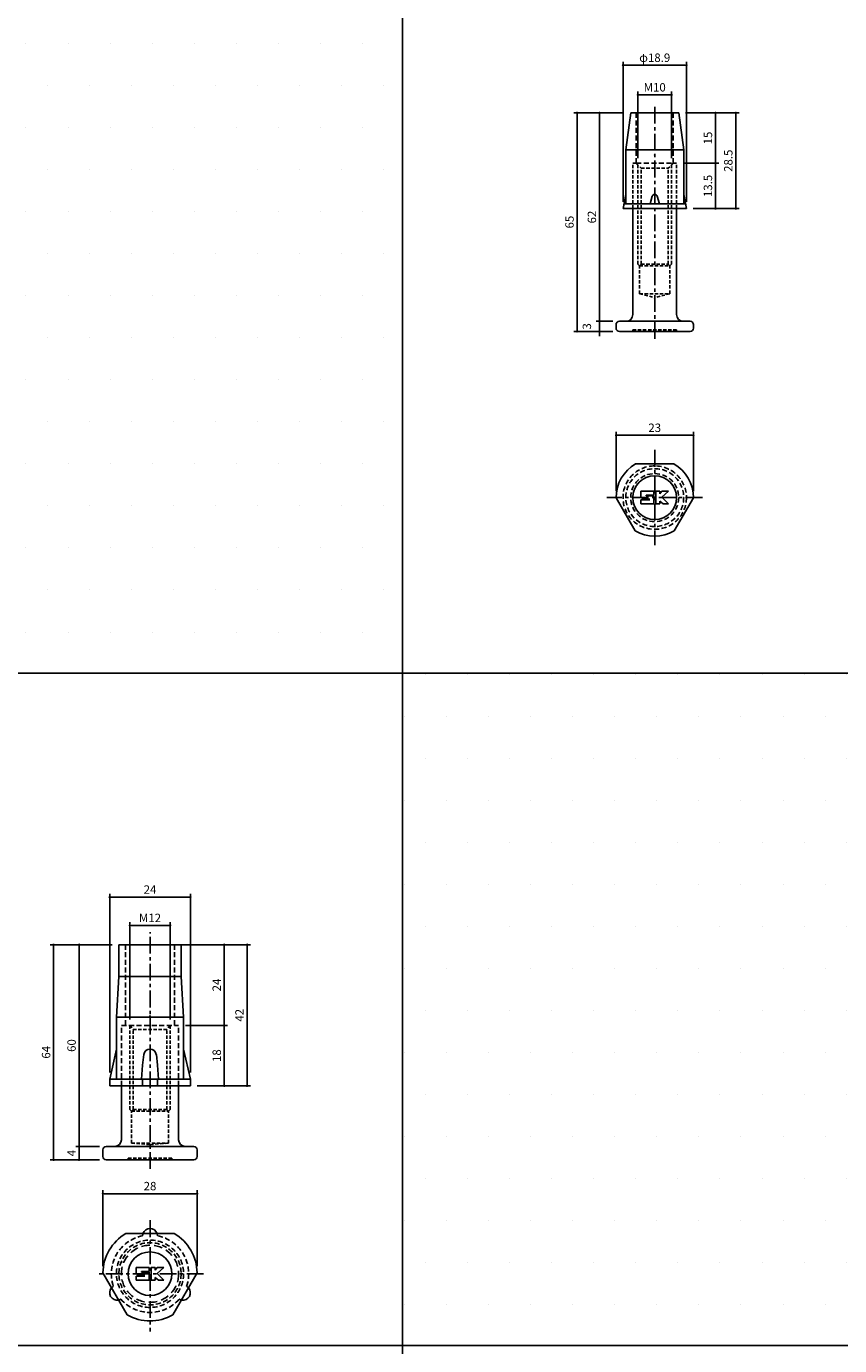
# Model space of a CAD drawing. Extents: x -10825 to -6147, y -11264 to 6843.
# Drawn here: x -10131 to -9889, y -5582 to -5190 of the extents above; entities that cross this region are included whole.
import ezdxf

# ---------------------------------------------------------------- set-up
doc = ezdxf.new("R2010")
doc.units = 0
doc.header["$LTSCALE"] = 2
doc.header["$MEASUREMENT"] = 0
doc.linetypes.add('CENTER', pattern=[2, 1.25, -0.25, 0.25, -0.25])
doc.linetypes.add('HIDDEN', pattern=[0.375, 0.25, -0.125])
doc.layers.get('0').update_dxf_attribs({"linetype": 'CONTINUOUS'})
doc.layers.get('DEFPOINTS').update_dxf_attribs({"linetype": 'CONTINUOUS'})
for name, color, linetype in [('中心線', 4, 'CENTER'), ('図枠', 3, 'CONTINUOUS'), ('外形線', 7, 'CONTINUOUS'), ('寸法線', 6, 'CONTINUOUS'), ('破線', 5, 'HIDDEN'), ('補助線', 5, 'CONTINUOUS')]:
    doc.layers.add(name, color=color, linetype=linetype)
doc.styles.add('ITALICC', font='italicc', dxfattribs={"height": 2})
doc.styles.get("Standard").update_dxf_attribs({"font": 'TXT.shx', "width": 0.8, "bigfont": 'EXTFONT.shx'})
doc.dimstyles.new('GEN-ISO', dxfattribs={"dimscale": 20, "dimtxt": 3.5, "dimasz": 2.5, "dimexe": 2, "dimexo": 1, "dimgap": 1.5, "dimtad": 1, "dimdec": 4, "dimdsep": 46, "dimtxsty": 'ITALICC', "dimcen": 2, "dimclrt": 7, "dimadec": 0, "dimazin": 0, "dimtp": 0.1, "dimtm": 0.1, "dimtfac": 0.7, "dimtdec": 4, "dimtmove": 2, "dimatfit": 3, "dimfxl": 1, "dimtolj": 1, "dimarcsym": 0})

# ---------------------------------------------------------------- blocks, each defined once
blk = doc.blocks.new('_DOT')
at = {"color": 0, "linetype": 'ByBlock'}
blk.add_line((-0.5, 0), (-1, 0), dxfattribs=at)
at = {"color": 0, "linetype": 'ByBlock', "const_width": 0.5}
blk.add_lwpolyline([(-0.25, 0, 1), (0.25, 0, 1)], format="xyb", close=True, dxfattribs=at)
blk = doc.blocks.new('*D727')
at = {"layer": 'DEFPOINTS', "color": 0, "ltscale": 3, "transparency": 16777216}
for p in [(-9934.95, -5201.72), (-9953.81, -5244.36), (-9934.95, -5244.36)]:
    blk.add_point(p, dxfattribs=at)
at = {"layer": '寸法線', "ltscale": 3, "transparency": 16777216}
for p, q in [((-9953.81, -5242.36), (-9953.81, -5200.72)), ((-9953.11, -5201.72), (-9935.65, -5201.72)), ((-9934.95, -5242.36), (-9934.95, -5200.72))]:
    blk.add_line(p, q, dxfattribs=at)
at = {"layer": '寸法線', "ltscale": 3, "transparency": 16777216, "xscale": 0.7, "yscale": 0.7, "zscale": 0.7, "rotation": 180}
blk.add_blockref('_DOT', (-9953.81, -5201.72), dxfattribs=at)
at = {"layer": '寸法線', "ltscale": 3, "transparency": 16777216, "xscale": 0.7, "yscale": 0.7, "zscale": 0.7}
blk.add_blockref('_DOT', (-9934.95, -5201.72), dxfattribs=at)
at = {"layer": '寸法線', "color": 142, "ltscale": 3, "transparency": 16777216, "insert": (-9944.38, -5199.47), "char_height": 2.5, "attachment_point": 5}
blk.add_mtext('\\A1;φ18.9', dxfattribs=at)
blk = doc.blocks.new('DOT')
at = {"color": 0, "linetype": 'ByBlock'}
blk.add_line((-0.5, 0), (-1, 0), dxfattribs=at)
at = {"color": 0, "linetype": 'ByBlock', "const_width": 0.5}
blk.add_lwpolyline([(-0.25, 0, 1), (0.25, 0, 1)], format="xyb", close=True, dxfattribs=at)
blk = doc.blocks.new('*D728')
at = {"layer": 'DEFPOINTS', "color": 0, "ltscale": 3, "transparency": 16777216}
for p in [(-9939.38, -5210.52), (-9949.38, -5231.36), (-9939.38, -5231.36)]:
    blk.add_point(p, dxfattribs=at)
at = {"layer": '寸法線', "ltscale": 3, "transparency": 16777216}
for p, q in [((-9949.38, -5229.36), (-9949.38, -5209.52)), ((-9939.38, -5229.36), (-9939.38, -5209.52)), ((-9948.68, -5210.52), (-9940.08, -5210.52))]:
    blk.add_line(p, q, dxfattribs=at)
at = {"layer": '寸法線', "ltscale": 3, "transparency": 16777216, "xscale": 0.7, "yscale": 0.7, "zscale": 0.7, "rotation": 180}
blk.add_blockref('_DOT', (-9949.38, -5210.52), dxfattribs=at)
at = {"layer": '寸法線', "ltscale": 3, "transparency": 16777216, "xscale": 0.7, "yscale": 0.7, "zscale": 0.7}
blk.add_blockref('_DOT', (-9939.38, -5210.52), dxfattribs=at)
at = {"layer": '寸法線', "color": 142, "ltscale": 3, "transparency": 16777216, "insert": (-9944.38, -5208.27), "char_height": 2.5, "attachment_point": 5}
blk.add_mtext('\\A1;M10', dxfattribs=at)
blk = doc.blocks.new('*D729')
at = {"layer": 'DEFPOINTS', "color": 0, "ltscale": 3, "transparency": 16777216}
for p in [(-9937.23, -5215.86), (-9934.95, -5244.36), (-9920.27, -5244.36)]:
    blk.add_point(p, dxfattribs=at)
at = {"layer": '寸法線', "ltscale": 3, "transparency": 16777216}
for p, q in [((-9935.23, -5215.86), (-9919.27, -5215.86)), ((-9920.27, -5216.56), (-9920.27, -5243.66)), ((-9932.95, -5244.36), (-9919.27, -5244.36))]:
    blk.add_line(p, q, dxfattribs=at)
at = {"layer": '寸法線', "ltscale": 3, "transparency": 16777216, "xscale": 0.7, "yscale": 0.7, "zscale": 0.7}
for p, rotation in [((-9920.27, -5215.86), 90), ((-9920.27, -5244.36), 270)]:
    blk.add_blockref('_DOT', p, dxfattribs=dict(at, rotation=rotation))
at = {"layer": '寸法線', "color": 142, "ltscale": 3, "transparency": 16777216, "insert": (-9922.52, -5230.11), "char_height": 2.5, "attachment_point": 5, "rotation": 90}
blk.add_mtext('\\A1;28.5', dxfattribs=at)
blk = doc.blocks.new('*D730')
at = {"layer": 'DEFPOINTS', "color": 0, "ltscale": 3, "transparency": 16777216}
for p in [(-9937.23, -5215.86), (-9937.88, -5230.86), (-9926.32, -5230.86)]:
    blk.add_point(p, dxfattribs=at)
at = {"layer": '寸法線', "ltscale": 3, "transparency": 16777216}
for p, q in [((-9935.23, -5215.86), (-9925.32, -5215.86)), ((-9926.32, -5216.56), (-9926.32, -5230.16)), ((-9935.88, -5230.86), (-9925.32, -5230.86))]:
    blk.add_line(p, q, dxfattribs=at)
at = {"layer": '寸法線', "ltscale": 3, "transparency": 16777216, "xscale": 0.7, "yscale": 0.7, "zscale": 0.7}
for p, rotation in [((-9926.32, -5215.86), 90), ((-9926.32, -5230.86), 270)]:
    blk.add_blockref('_DOT', p, dxfattribs=dict(at, rotation=rotation))
at = {"layer": '寸法線', "color": 142, "ltscale": 3, "transparency": 16777216, "insert": (-9928.57, -5223.36), "char_height": 2.5, "attachment_point": 5, "rotation": 90}
blk.add_mtext('\\A1;15', dxfattribs=at)
blk = doc.blocks.new('*D731')
at = {"layer": 'DEFPOINTS', "color": 0, "ltscale": 3, "transparency": 16777216}
for p in [(-9951.53, -5215.86), (-9967.46, -5280.86), (-9954.88, -5280.86)]:
    blk.add_point(p, dxfattribs=at)
at = {"layer": '寸法線', "ltscale": 3, "transparency": 16777216}
for p, q in [((-9953.53, -5215.86), (-9968.46, -5215.86)), ((-9967.46, -5216.56), (-9967.46, -5280.16)), ((-9956.88, -5280.86), (-9968.46, -5280.86))]:
    blk.add_line(p, q, dxfattribs=at)
at = {"layer": '寸法線', "ltscale": 3, "transparency": 16777216, "xscale": 0.7, "yscale": 0.7, "zscale": 0.7}
for p, rotation in [((-9967.46, -5215.86), 90), ((-9967.46, -5280.86), 270)]:
    blk.add_blockref('_DOT', p, dxfattribs=dict(at, rotation=rotation))
at = {"layer": '寸法線', "color": 142, "ltscale": 3, "transparency": 16777216, "insert": (-9969.71, -5248.36), "char_height": 2.5, "attachment_point": 5, "rotation": 90}
blk.add_mtext('\\A1;65', dxfattribs=at)
blk = doc.blocks.new('*D732')
at = {"layer": 'DEFPOINTS', "color": 0, "ltscale": 3, "transparency": 16777216}
for p in [(-9951.53, -5215.86), (-9960.8, -5277.86), (-9954.88, -5277.86)]:
    blk.add_point(p, dxfattribs=at)
at = {"layer": '寸法線', "ltscale": 3, "transparency": 16777216}
for p, q in [((-9953.53, -5215.86), (-9961.8, -5215.86)), ((-9960.8, -5216.56), (-9960.8, -5277.16)), ((-9956.88, -5277.86), (-9961.8, -5277.86))]:
    blk.add_line(p, q, dxfattribs=at)
at = {"layer": '寸法線', "ltscale": 3, "transparency": 16777216, "xscale": 0.7, "yscale": 0.7, "zscale": 0.7}
for p, rotation in [((-9960.8, -5215.86), 90), ((-9960.8, -5277.86), 270)]:
    blk.add_blockref('_DOT', p, dxfattribs=dict(at, rotation=rotation))
at = {"layer": '寸法線', "color": 142, "ltscale": 3, "transparency": 16777216, "insert": (-9963.05, -5246.86), "char_height": 2.5, "attachment_point": 5, "rotation": 90}
blk.add_mtext('\\A1;62', dxfattribs=at)
blk = doc.blocks.new('*D733')
at = {"layer": 'DEFPOINTS', "color": 0, "ltscale": 3, "transparency": 16777216}
for p in [(-9954.88, -5277.86), (-9960.8, -5280.86), (-9954.88, -5280.86)]:
    blk.add_point(p, dxfattribs=at)
at = {"layer": '寸法線', "ltscale": 3, "transparency": 16777216}
for p, q in [((-9960.8, -5277.16), (-9960.8, -5276.46)), ((-9956.88, -5277.86), (-9961.8, -5277.86)), ((-9960.8, -5277.86), (-9960.8, -5280.86)), ((-9956.88, -5280.86), (-9961.8, -5280.86)), ((-9960.8, -5281.56), (-9960.8, -5282.26))]:
    blk.add_line(p, q, dxfattribs=at)
at = {"layer": '寸法線', "ltscale": 3, "transparency": 16777216, "xscale": 0.7, "yscale": 0.7, "zscale": 0.7}
for p, rotation in [((-9960.8, -5277.86), 270), ((-9960.8, -5280.86), 90)]:
    blk.add_blockref('_DOT', p, dxfattribs=dict(at, rotation=rotation))
at = {"layer": '寸法線', "color": 142, "ltscale": 3, "transparency": 16777216, "insert": (-9964.55, -5279.36), "char_height": 2.5, "attachment_point": 5, "rotation": 90}
blk.add_mtext('\\A1;3', dxfattribs=at)
blk = doc.blocks.new('*D734')
at = {"layer": 'DEFPOINTS', "color": 0, "ltscale": 3, "transparency": 16777216}
for p in [(-9937.88, -5230.86), (-9934.95, -5244.36), (-9926.32, -5244.36)]:
    blk.add_point(p, dxfattribs=at)
at = {"layer": '寸法線', "ltscale": 3, "transparency": 16777216}
for p, q in [((-9935.88, -5230.86), (-9925.32, -5230.86)), ((-9926.32, -5231.56), (-9926.32, -5243.66)), ((-9932.95, -5244.36), (-9925.32, -5244.36))]:
    blk.add_line(p, q, dxfattribs=at)
at = {"layer": '寸法線', "ltscale": 3, "transparency": 16777216, "xscale": 0.7, "yscale": 0.7, "zscale": 0.7}
for p, rotation in [((-9926.32, -5230.86), 90), ((-9926.32, -5244.36), 270)]:
    blk.add_blockref('_DOT', p, dxfattribs=dict(at, rotation=rotation))
at = {"layer": '寸法線', "color": 142, "ltscale": 3, "transparency": 16777216, "insert": (-9928.57, -5237.61), "char_height": 2.5, "attachment_point": 5, "rotation": 90}
blk.add_mtext('\\A1;13.5', dxfattribs=at)
blk = doc.blocks.new('*D785')
at = {"layer": 'DEFPOINTS', "color": 0, "ltscale": 3, "transparency": 16777216}
for p in [(-10088.38, -5457.53), (-10100.38, -5487.47), (-10088.38, -5487.47)]:
    blk.add_point(p, dxfattribs=at)
at = {"layer": '寸法線', "ltscale": 3, "transparency": 16777216}
for p, q in [((-10100.38, -5485.47), (-10100.38, -5456.53)), ((-10088.38, -5485.47), (-10088.38, -5456.53)), ((-10099.68, -5457.53), (-10089.08, -5457.53))]:
    blk.add_line(p, q, dxfattribs=at)
at = {"layer": '寸法線', "ltscale": 3, "transparency": 16777216, "xscale": 0.7, "yscale": 0.7, "zscale": 0.7, "rotation": 180}
blk.add_blockref('_DOT', (-10100.38, -5457.53), dxfattribs=at)
at = {"layer": '寸法線', "ltscale": 3, "transparency": 16777216, "xscale": 0.7, "yscale": 0.7, "zscale": 0.7}
blk.add_blockref('_DOT', (-10088.38, -5457.53), dxfattribs=at)
at = {"layer": '寸法線', "color": 142, "ltscale": 3, "transparency": 16777216, "insert": (-10094.38, -5455.28), "char_height": 2.5, "attachment_point": 5}
blk.add_mtext('\\A1;M12', dxfattribs=at)
blk = doc.blocks.new('*D786')
at = {"layer": 'DEFPOINTS', "color": 0, "ltscale": 3, "transparency": 16777216}
for p in [(-10082.39, -5449.1), (-10106.37, -5503.24), (-10082.39, -5503.24)]:
    blk.add_point(p, dxfattribs=at)
at = {"layer": '寸法線', "ltscale": 3, "transparency": 16777216}
for p, q in [((-10106.37, -5501.24), (-10106.37, -5448.1)), ((-10105.67, -5449.1), (-10083.09, -5449.1)), ((-10082.39, -5501.24), (-10082.39, -5448.1))]:
    blk.add_line(p, q, dxfattribs=at)
at = {"layer": '寸法線', "ltscale": 3, "transparency": 16777216, "xscale": 0.7, "yscale": 0.7, "zscale": 0.7, "rotation": 180}
blk.add_blockref('_DOT', (-10106.37, -5449.1), dxfattribs=at)
at = {"layer": '寸法線', "ltscale": 3, "transparency": 16777216, "xscale": 0.7, "yscale": 0.7, "zscale": 0.7}
blk.add_blockref('_DOT', (-10082.39, -5449.1), dxfattribs=at)
at = {"layer": '寸法線', "color": 142, "ltscale": 3, "transparency": 16777216, "insert": (-10094.38, -5446.85), "char_height": 2.5, "attachment_point": 5}
blk.add_mtext('\\A1;24', dxfattribs=at)
blk = doc.blocks.new('*D787')
at = {"layer": 'DEFPOINTS', "color": 0, "ltscale": 3, "transparency": 16777216}
for p in [(-10087.23, -5463.24), (-10082.39, -5505.24), (-10065.54, -5505.24)]:
    blk.add_point(p, dxfattribs=at)
at = {"layer": '寸法線', "ltscale": 3, "transparency": 16777216}
for p, q in [((-10085.23, -5463.24), (-10064.54, -5463.24)), ((-10065.54, -5463.94), (-10065.54, -5504.54)), ((-10080.39, -5505.24), (-10064.54, -5505.24))]:
    blk.add_line(p, q, dxfattribs=at)
at = {"layer": '寸法線', "ltscale": 3, "transparency": 16777216, "xscale": 0.7, "yscale": 0.7, "zscale": 0.7}
for p, rotation in [((-10065.54, -5463.24), 90), ((-10065.54, -5505.24), 270)]:
    blk.add_blockref('_DOT', p, dxfattribs=dict(at, rotation=rotation))
at = {"layer": '寸法線', "color": 142, "ltscale": 3, "transparency": 16777216, "insert": (-10067.79, -5484.24), "char_height": 2.5, "attachment_point": 5, "rotation": 90}
blk.add_mtext('\\A1;42', dxfattribs=at)
blk = doc.blocks.new('*D788')
at = {"layer": 'DEFPOINTS', "color": 0, "ltscale": 3, "transparency": 16777216}
for p in [(-10087.23, -5463.24), (-10085.88, -5487.24), (-10072.31, -5487.24)]:
    blk.add_point(p, dxfattribs=at)
at = {"layer": '寸法線', "ltscale": 3, "transparency": 16777216}
for p, q in [((-10085.23, -5463.24), (-10071.31, -5463.24)), ((-10072.31, -5463.94), (-10072.31, -5486.54)), ((-10083.88, -5487.24), (-10071.31, -5487.24))]:
    blk.add_line(p, q, dxfattribs=at)
at = {"layer": '寸法線', "ltscale": 3, "transparency": 16777216, "xscale": 0.7, "yscale": 0.7, "zscale": 0.7}
for p, rotation in [((-10072.31, -5463.24), 90), ((-10072.31, -5487.24), 270)]:
    blk.add_blockref('_DOT', p, dxfattribs=dict(at, rotation=rotation))
at = {"layer": '寸法線', "color": 142, "ltscale": 3, "transparency": 16777216, "insert": (-10074.56, -5475.24), "char_height": 2.5, "attachment_point": 5, "rotation": 90}
blk.add_mtext('\\A1;24', dxfattribs=at)
blk = doc.blocks.new('*D789')
at = {"layer": 'DEFPOINTS', "color": 0, "ltscale": 3, "transparency": 16777216}
for p in [(-10103.63, -5463.24), (-10123.02, -5527.24), (-10107.38, -5527.24)]:
    blk.add_point(p, dxfattribs=at)
at = {"layer": '寸法線', "ltscale": 3, "transparency": 16777216}
for p, q in [((-10105.63, -5463.24), (-10124.02, -5463.24)), ((-10123.02, -5463.94), (-10123.02, -5526.54)), ((-10109.38, -5527.24), (-10124.02, -5527.24))]:
    blk.add_line(p, q, dxfattribs=at)
at = {"layer": '寸法線', "ltscale": 3, "transparency": 16777216, "xscale": 0.7, "yscale": 0.7, "zscale": 0.7}
for p, rotation in [((-10123.02, -5463.24), 90), ((-10123.02, -5527.24), 270)]:
    blk.add_blockref('_DOT', p, dxfattribs=dict(at, rotation=rotation))
at = {"layer": '寸法線', "color": 142, "ltscale": 3, "transparency": 16777216, "insert": (-10125.27, -5495.24), "char_height": 2.5, "attachment_point": 5, "rotation": 90}
blk.add_mtext('\\A1;64', dxfattribs=at)
blk = doc.blocks.new('*D790')
at = {"layer": 'DEFPOINTS', "color": 0, "ltscale": 3, "transparency": 16777216}
for p in [(-10103.63, -5463.24), (-10115.45, -5523.24), (-10107.38, -5523.24)]:
    blk.add_point(p, dxfattribs=at)
at = {"layer": '寸法線', "ltscale": 3, "transparency": 16777216}
for p, q in [((-10105.63, -5463.24), (-10116.45, -5463.24)), ((-10115.45, -5463.94), (-10115.45, -5522.54)), ((-10109.38, -5523.24), (-10116.45, -5523.24))]:
    blk.add_line(p, q, dxfattribs=at)
at = {"layer": '寸法線', "ltscale": 3, "transparency": 16777216, "xscale": 0.7, "yscale": 0.7, "zscale": 0.7}
for p, rotation in [((-10115.45, -5463.24), 90), ((-10115.45, -5523.24), 270)]:
    blk.add_blockref('_DOT', p, dxfattribs=dict(at, rotation=rotation))
at = {"layer": '寸法線', "color": 142, "ltscale": 3, "transparency": 16777216, "insert": (-10117.7, -5493.24), "char_height": 2.5, "attachment_point": 5, "rotation": 90}
blk.add_mtext('\\A1;60', dxfattribs=at)
blk = doc.blocks.new('*D791')
at = {"layer": 'DEFPOINTS', "color": 0, "ltscale": 3, "transparency": 16777216}
for p in [(-10107.38, -5523.24), (-10115.45, -5527.24), (-10107.38, -5527.24)]:
    blk.add_point(p, dxfattribs=at)
at = {"layer": '寸法線', "ltscale": 3, "transparency": 16777216}
for p, q in [((-10109.38, -5523.24), (-10116.45, -5523.24)), ((-10109.38, -5527.24), (-10116.45, -5527.24)), ((-10115.45, -5523.94), (-10115.45, -5526.54))]:
    blk.add_line(p, q, dxfattribs=at)
at = {"layer": '寸法線', "ltscale": 3, "transparency": 16777216, "xscale": 0.7, "yscale": 0.7, "zscale": 0.7}
for p, rotation in [((-10115.45, -5523.24), 90), ((-10115.45, -5527.24), 270)]:
    blk.add_blockref('_DOT', p, dxfattribs=dict(at, rotation=rotation))
at = {"layer": '寸法線', "color": 142, "ltscale": 3, "transparency": 16777216, "insert": (-10117.7, -5525.24), "char_height": 2.5, "attachment_point": 5, "rotation": 90}
blk.add_mtext('\\A1;4', dxfattribs=at)
blk = doc.blocks.new('*D792')
at = {"layer": 'DEFPOINTS', "color": 0, "ltscale": 3, "transparency": 16777216}
for p in [(-10085.88, -5487.24), (-10082.39, -5505.24), (-10072.31, -5505.24)]:
    blk.add_point(p, dxfattribs=at)
at = {"layer": '寸法線', "ltscale": 3, "transparency": 16777216}
for p, q in [((-10083.88, -5487.24), (-10071.31, -5487.24)), ((-10072.31, -5487.94), (-10072.31, -5504.54)), ((-10080.39, -5505.24), (-10071.31, -5505.24))]:
    blk.add_line(p, q, dxfattribs=at)
at = {"layer": '寸法線', "ltscale": 3, "transparency": 16777216, "xscale": 0.7, "yscale": 0.7, "zscale": 0.7}
for p, rotation in [((-10072.31, -5487.24), 90), ((-10072.31, -5505.24), 270)]:
    blk.add_blockref('_DOT', p, dxfattribs=dict(at, rotation=rotation))
at = {"layer": '寸法線', "color": 142, "ltscale": 3, "transparency": 16777216, "insert": (-10074.56, -5496.24), "char_height": 2.5, "attachment_point": 5, "rotation": 90}
blk.add_mtext('\\A1;18', dxfattribs=at)
blk = doc.blocks.new('*D1119')
at = {"layer": 'DEFPOINTS', "color": 0, "ltscale": 3, "transparency": 16777216}
for p in [(-9932.88, -5311.77), (-9955.88, -5330.37), (-9932.88, -5330.37)]:
    blk.add_point(p, dxfattribs=at)
at = {"layer": '寸法線', "ltscale": 3, "transparency": 16777216}
for p, q in [((-9955.88, -5328.37), (-9955.88, -5310.77)), ((-9955.18, -5311.77), (-9933.58, -5311.77)), ((-9932.88, -5328.37), (-9932.88, -5310.77))]:
    blk.add_line(p, q, dxfattribs=at)
at = {"layer": '寸法線', "ltscale": 3, "transparency": 16777216, "xscale": 0.7, "yscale": 0.7, "zscale": 0.7, "rotation": 180}
blk.add_blockref('_DOT', (-9955.88, -5311.77), dxfattribs=at)
at = {"layer": '寸法線', "ltscale": 3, "transparency": 16777216, "xscale": 0.7, "yscale": 0.7, "zscale": 0.7}
blk.add_blockref('_DOT', (-9932.88, -5311.77), dxfattribs=at)
at = {"layer": '寸法線', "color": 142, "ltscale": 3, "transparency": 16777216, "insert": (-9944.38, -5309.52), "char_height": 2.5, "attachment_point": 5}
blk.add_mtext('\\A1;23', dxfattribs=at)
blk = doc.blocks.new('*D1120')
at = {"layer": 'DEFPOINTS', "color": 0, "ltscale": 3, "transparency": 16777216}
for p in [(-10080.38, -5537.29), (-10108.38, -5560.87), (-10080.38, -5560.87)]:
    blk.add_point(p, dxfattribs=at)
at = {"layer": '寸法線', "ltscale": 3, "transparency": 16777216}
for p, q in [((-10108.38, -5558.87), (-10108.38, -5536.29)), ((-10107.68, -5537.29), (-10081.08, -5537.29)), ((-10080.38, -5558.87), (-10080.38, -5536.29))]:
    blk.add_line(p, q, dxfattribs=at)
at = {"layer": '寸法線', "ltscale": 3, "transparency": 16777216, "xscale": 0.7, "yscale": 0.7, "zscale": 0.7, "rotation": 180}
blk.add_blockref('_DOT', (-10108.38, -5537.29), dxfattribs=at)
at = {"layer": '寸法線', "ltscale": 3, "transparency": 16777216, "xscale": 0.7, "yscale": 0.7, "zscale": 0.7}
blk.add_blockref('_DOT', (-10080.38, -5537.29), dxfattribs=at)
at = {"layer": '寸法線', "color": 142, "ltscale": 3, "transparency": 16777216, "insert": (-10094.38, -5535.04), "char_height": 2.5, "attachment_point": 5}
blk.add_mtext('\\A1;28', dxfattribs=at)

msp = doc.modelspace()

# ---------------------------------------------------------------- hatches: boundary and pattern name
at = {"layer": '寸法線', "ltscale": 3}
h = msp.add_hatch(dxfattribs=at)
h.set_pattern_fill('DOTS', color=11, scale=200)
h.set_pattern_definition([(0, (300, -10882.769), (6.25, 12.5), [0, -12.5])])
h.paths.add_polyline_path([(-10019.38, -5182.48), (-10169.38, -5182.48), (-10169.38, -5382.48), (-10019.38, -5382.48)])
h = msp.add_hatch(dxfattribs=at)
h.set_pattern_fill('DOTS', color=11, scale=200)
h.set_pattern_definition([(0, (450, -11082.769), (6.25, 12.5), [0, -12.5])])
h.paths.add_polyline_path([(-9869.38, -5382.48), (-10019.38, -5382.48), (-10019.38, -5582.48), (-9869.38, -5582.48)])

# ---------------------------------------------------------------- linework, layer by layer
at = {"layer": '中心線', "ltscale": 2}
for p, q in [((-9944.38, -5283.08), (-9944.38, -5213.14)), ((-9944.38, -5316.1), (-9944.38, -5344.48)), ((-9930.19, -5330.29), (-9958.57, -5330.29)), ((-10094.38, -5529.91), (-10094.38, -5459.52)), ((-10094.38, -5545.21), (-10094.38, -5578.32)), ((-10078.48, -5561.11), (-10110.28, -5561.11))]:
    msp.add_line(p, q, dxfattribs=at)
at = {"layer": '図枠', "ltscale": 3}
for p, q in [((-10019.38, -4863.89), (-10019.38, -6782.48)), ((-10825.14, -5382.48), (-9119.38, -5382.48)), ((-10825.14, -5582.48), (-9119.38, -5582.48))]:
    msp.add_line(p, q, dxfattribs=at)
for points in [[(-10169.38, -5182.48), (-10019.38, -5182.48), (-10019.38, -5382.48), (-10169.38, -5382.48)], [(-10019.38, -5382.48), (-9869.38, -5382.48), (-9869.38, -5582.48), (-10019.38, -5582.48)]]:
    msp.add_lwpolyline(points, close=True, dxfattribs=at)
at = {"layer": '外形線', "ltscale": 3}
for p, q in [((-9952.98, -5226.86), (-9951.53, -5215.86)), ((-9937.23, -5215.86), (-9951.53, -5215.86)), ((-9935.78, -5226.86), (-9937.23, -5215.86)), ((-9952.98, -5242.96), (-9952.98, -5226.86)), ((-9935.78, -5226.86), (-9952.98, -5226.86)), ((-9935.78, -5242.96), (-9935.78, -5226.86)), ((-9953.81, -5244.36), (-9952.98, -5240.16)), ((-9945.78, -5242.96), (-9945.1, -5240.69)), ((-9942.98, -5242.96), (-9943.66, -5240.69)), ((-9934.95, -5244.36), (-9935.78, -5240.16)), ((-9934.95, -5244.36), (-9953.81, -5244.36)), ((-9935.23, -5242.96), (-9953.53, -5242.96)), ((-10085.13, -5463.24), (-10103.63, -5463.24)), ((-10103.63, -5463.24), (-10103.63, -5472.74)), ((-10085.13, -5472.74), (-10085.13, -5463.24)), ((-10103.63, -5472.74), (-10104.38, -5484.84)), ((-10085.13, -5472.74), (-10103.63, -5472.74)), ((-10084.38, -5484.84), (-10085.13, -5472.74)), ((-10104.38, -5503.24), (-10104.38, -5484.84)), ((-10084.38, -5484.84), (-10104.38, -5484.84)), ((-10084.38, -5503.24), (-10084.38, -5484.84)), ((-10104.38, -5494.28), (-10106.37, -5503.24)), ((-10096.63, -5499.04), (-10096.26, -5495.94)), ((-10092.13, -5499.04), (-10092.5, -5495.94)), ((-10082.39, -5503.24), (-10084.38, -5494.28)), ((-10096.88, -5503.24), (-10096.63, -5499.04)), ((-10091.88, -5503.24), (-10092.13, -5499.04)), ((-10082.39, -5503.24), (-10106.37, -5503.24)), ((-10106.37, -5505.24), (-10106.37, -5503.24)), ((-10096.63, -5505.24), (-10096.63, -5503.24)), ((-10092.13, -5505.24), (-10092.13, -5503.24)), ((-10082.39, -5505.24), (-10082.39, -5503.24)), ((-10082.39, -5505.24), (-10106.37, -5505.24))]:
    msp.add_line(p, q, dxfattribs=at)
at = {"layer": '外形線', "ltscale": 2}
for p, q in [((-9950.88, -5275.86), (-9950.88, -5244.36)), ((-9937.88, -5275.86), (-9937.88, -5244.36)), ((-9955.88, -5279.86), (-9955.88, -5278.86)), ((-9954.88, -5277.86), (-9952.88, -5277.86)), ((-9933.88, -5277.86), (-9952.88, -5277.86)), ((-9932.88, -5279.86), (-9932.88, -5278.86)), ((-9954.88, -5280.86), (-9933.88, -5280.86)), ((-9950.06, -5320.29), (-9938.7, -5320.29)), ((-9950.2, -5340.21), (-9955.88, -5330.37)), ((-9932.88, -5330.37), (-9938.56, -5340.21))]:
    msp.add_line(p, q, dxfattribs=at)
at = {"layer": '外形線'}
for p, q in [((-10102.88, -5521.24), (-10102.88, -5505.24)), ((-10085.88, -5521.24), (-10085.88, -5505.24)), ((-10104.88, -5523.24), (-10107.38, -5523.24)), ((-10104.88, -5523.24), (-10084.23, -5523.24)), ((-10084.23, -5523.24), (-10081.38, -5523.24)), ((-10108.38, -5526.24), (-10108.38, -5524.24)), ((-10107.38, -5527.24), (-10081.38, -5527.24)), ((-10080.38, -5526.24), (-10080.38, -5524.24)), ((-10101.59, -5549.11), (-10087.17, -5549.11)), ((-10101.17, -5573.36), (-10108.38, -5560.87)), ((-10098.48, -5559.21), (-10094.68, -5559.21)), ((-10098.48, -5561.01), (-10098.48, -5559.21)), ((-10098.48, -5561.01), (-10097.68, -5561.61)), ((-10098.48, -5563.01), (-10098.48, -5561.81)), ((-10098.48, -5561.81), (-10095.88, -5561.81)), ((-10098.48, -5563.01), (-10094.68, -5563.01)), ((-10097.68, -5561.61), (-10095.88, -5561.61)), ((-10096.88, -5560.41), (-10094.68, -5560.41)), ((-10096.88, -5560.61), (-10096.88, -5560.41)), ((-10096.88, -5560.61), (-10094.68, -5560.61)), ((-10094.68, -5560.41), (-10094.68, -5559.21)), ((-10094.68, -5563.01), (-10094.68, -5560.61)), ((-10094.08, -5563.01), (-10094.08, -5559.21)), ((-10094.08, -5559.21), (-10092.88, -5559.21)), ((-10094.08, -5563.01), (-10092.88, -5563.01)), ((-10092.88, -5560.01), (-10092.28, -5559.21)), ((-10092.88, -5560.01), (-10092.88, -5559.21)), ((-10092.88, -5562.21), (-10091.88, -5563.01)), ((-10092.88, -5563.01), (-10092.88, -5562.21)), ((-10092.28, -5559.21), (-10090.28, -5559.21)), ((-10090.28, -5559.21), (-10092.28, -5561.01)), ((-10092.28, -5561.01), (-10090.28, -5563.01)), ((-10091.88, -5563.01), (-10090.28, -5563.01)), ((-10080.38, -5560.87), (-10087.59, -5573.36))]:
    msp.add_line(p, q, dxfattribs=at)
at = {"layer": '外形線', "ltscale": 2}
msp.add_circle((-9944.38, -5330.29), 6.5, dxfattribs=at)
at = {"layer": '外形線'}
msp.add_circle((-10094.38, -5561.11), 6.5, dxfattribs=at)
at = {"layer": '外形線', "ltscale": 3}
for centre, radius, start, end in [((-9944.38, -5240.9), 0.75, 90, 163.3008), ((-9944.38, -5240.9), 0.75, 16.6992, 90), ((-10094.38, -5496.17), 1.89, 90, 173.1183), ((-10094.38, -5496.17), 1.89, 6.8817, 90), ((-10094.38, -5549.81), 2.2, 18.4541, 161.4463), ((-10104.17, -5566.76), 2.2, 138.3819, 281.4463), ((-10084.59, -5566.76), 2.2, 258.5537, 41.4463)]:
    msp.add_arc(centre, radius, start, end, dxfattribs=at)
at = {"layer": '外形線', "ltscale": 2}
for centre, radius, start, end in [((-9952.88, -5275.86), 2, 270, 0), ((-9935.88, -5275.86), 2, 180, 270), ((-9954.88, -5278.86), 1, 90, 180), ((-9954.88, -5279.86), 1, 180, 270), ((-9933.88, -5278.86), 1, 0, 90), ((-9933.88, -5279.86), 1, 270, 0), ((-9944.38, -5330.29), 11.5, 119.5918, 180.4082), ((-9944.38, -5330.29), 11.5, 359.5918, 60.4082), ((-9944.38, -5330.29), 11.5, 239.5918, 300.4082)]:
    msp.add_arc(centre, radius, start, end, dxfattribs=at)
at = {"layer": '外形線'}
for centre, radius, start, end in [((-10107.38, -5524.24), 1, 90, 180), ((-10104.88, -5521.24), 2, 270, 0), ((-10083.88, -5521.24), 2, 180, 270), ((-10081.38, -5524.24), 1, 0, 90), ((-10107.38, -5526.24), 1, 180, 270), ((-10081.38, -5526.24), 1, 270, 0), ((-10094.38, -5561.11), 14, 121.0027, 178.9973), ((-10094.38, -5561.11), 14, 1.0027, 58.9973), ((-10094.38, -5561.11), 14, 241.0027, 298.9973)]:
    msp.add_arc(centre, radius, start, end, dxfattribs=at)
at = {"layer": '外形線', "ltscale": 2}
msp.add_point((-9944.38, -5228.39), dxfattribs=at)
at = {"layer": '寸法線', "ltscale": 3}
msp.add_point((-10094.38, -5484.43), dxfattribs=at)
at = {"layer": '破線', "ltscale": 3}
for p, q in [((-9949.88, -5230.86), (-9949.88, -5215.86)), ((-9938.88, -5230.86), (-9938.88, -5215.86)), ((-9950.88, -5230.86), (-9949.88, -5230.86)), ((-9949.88, -5230.86), (-9938.88, -5230.86)), ((-9938.88, -5230.86), (-9937.88, -5230.86)), ((-10101.63, -5463.24), (-10101.63, -5487.24)), ((-10087.13, -5463.24), (-10087.13, -5487.24)), ((-10102.88, -5505.24), (-10102.88, -5487.24)), ((-10102.88, -5487.24), (-10085.88, -5487.24)), ((-10085.88, -5505.24), (-10085.88, -5487.24))]:
    msp.add_line(p, q, dxfattribs=at)
at = {"layer": '破線', "ltscale": 2}
for p, q in [((-9950.88, -5244.36), (-9950.88, -5230.86)), ((-9949.88, -5230.86), (-9948.38, -5232.36)), ((-9949.38, -5260.86), (-9949.38, -5231.36)), ((-9948.38, -5232.36), (-9940.38, -5232.36)), ((-9948.38, -5260.86), (-9948.38, -5232.36)), ((-9938.88, -5230.86), (-9940.38, -5232.36)), ((-9940.38, -5260.86), (-9940.38, -5232.36)), ((-9939.38, -5260.86), (-9939.38, -5231.36)), ((-9937.88, -5244.36), (-9937.88, -5230.86)), ((-9948.88, -5261.36), (-9949.38, -5260.86)), ((-9948.88, -5261.36), (-9948.38, -5260.86)), ((-9948.38, -5260.86), (-9940.38, -5260.86)), ((-9939.88, -5261.36), (-9940.38, -5260.86)), ((-9939.88, -5261.36), (-9939.38, -5260.86)), ((-9948.88, -5261.36), (-9939.88, -5261.36)), ((-9948.88, -5269.65), (-9948.88, -5261.36)), ((-9939.88, -5269.65), (-9939.88, -5261.36)), ((-9948.88, -5269.65), (-9944.38, -5270.86)), ((-9948.88, -5269.65), (-9939.88, -5269.65)), ((-9939.88, -5269.65), (-9944.38, -5270.86)), ((-9950.88, -5280.86), (-9950.88, -5280.36)), ((-9950.88, -5280.36), (-9937.88, -5280.36)), ((-9937.88, -5280.86), (-9937.88, -5280.36)), ((-10100.38, -5487.22), (-10099.38, -5488.47)), ((-10100.38, -5512.24), (-10100.38, -5487.49)), ((-10099.38, -5488.47), (-10089.38, -5488.47)), ((-10099.38, -5512.24), (-10099.38, -5488.49)), ((-10088.38, -5487.24), (-10089.38, -5488.47)), ((-10089.38, -5512.24), (-10089.38, -5488.49)), ((-10088.38, -5512.24), (-10088.38, -5487.49)), ((-10099.88, -5512.74), (-10100.38, -5512.24)), ((-10099.88, -5512.74), (-10099.38, -5512.24)), ((-10099.88, -5522.24), (-10099.88, -5512.74)), ((-10099.88, -5512.74), (-10088.88, -5512.74)), ((-10099.38, -5512.24), (-10089.38, -5512.24)), ((-10088.88, -5512.74), (-10089.38, -5512.24)), ((-10088.88, -5512.74), (-10088.38, -5512.24)), ((-10088.88, -5522.24), (-10088.88, -5512.74)), ((-10099.88, -5522.24), (-10088.88, -5522.24)), ((-10099.88, -5522.24), (-10094.38, -5522.74)), ((-10088.88, -5522.24), (-10094.38, -5522.74)), ((-10100.88, -5526.74), (-10087.88, -5526.74)), ((-10100.88, -5527.24), (-10100.88, -5526.74)), ((-10087.88, -5527.24), (-10087.88, -5526.74))]:
    msp.add_line(p, q, dxfattribs=at)
at = {"layer": '破線', "ltscale": 3}
for centre, radius in [((-9944.38, -5330.29), 9.43), ((-9944.38, -5330.29), 8.6), ((-9944.38, -5330.29), 7.15), ((-10094.38, -5561.11), 10), ((-10094.38, -5561.11), 9.25)]:
    msp.add_circle(centre, radius, dxfattribs=at)
at = {"layer": '破線', "ltscale": 5}
msp.add_circle((-10094.38, -5561.11), 8.5, dxfattribs=at)
at = {"layer": '破線', "ltscale": 3}
for centre, radius, start, end in [((-10094.38, -5561.11), 11.5, 101.0289, 198.9711), ((-10094.38, -5549.81), 2.2, 167.8954, 180.3219), ((-10094.38, -5549.81), 2.2, 359.6781, 13.6172), ((-10094.38, -5561.11), 11.5, 341.0289, 78.9711), ((-10104.17, -5566.76), 2.2, 119.6781, 135.3495), ((-10084.59, -5566.76), 2.2, 44.9712, 60.3219), ((-10104.17, -5566.76), 2.2, 286.1169, 300.3219), ((-10094.38, -5561.11), 11.5, 221.0289, 318.9711), ((-10084.59, -5566.76), 2.2, 239.6781, 254.2786)]:
    msp.add_arc(centre, radius, start, end, dxfattribs=at)
at = {"layer": '破線', "ltscale": 2}
for p in [(-9949.63, -5231.11), (-9939.13, -5231.11)]:
    msp.add_point(p, dxfattribs=at)
at = {"layer": '補助線'}
for p, q in [((-9948.48, -5328.39), (-9944.68, -5328.39)), ((-9948.48, -5330.19), (-9948.48, -5328.39)), ((-9948.48, -5330.19), (-9947.68, -5330.79)), ((-9948.48, -5332.19), (-9948.48, -5330.99)), ((-9948.48, -5330.99), (-9945.88, -5330.99)), ((-9947.68, -5330.79), (-9945.88, -5330.79)), ((-9946.88, -5329.59), (-9944.68, -5329.59)), ((-9946.88, -5329.79), (-9946.88, -5329.59)), ((-9946.88, -5329.79), (-9944.68, -5329.79)), ((-9944.68, -5329.59), (-9944.68, -5328.39)), ((-9944.68, -5332.19), (-9944.68, -5329.79)), ((-9944.08, -5332.19), (-9944.08, -5328.39)), ((-9944.08, -5328.39), (-9942.88, -5328.39)), ((-9942.88, -5329.19), (-9942.28, -5328.39)), ((-9942.88, -5329.19), (-9942.88, -5328.39)), ((-9942.88, -5331.39), (-9941.88, -5332.19)), ((-9942.88, -5332.19), (-9942.88, -5331.39)), ((-9942.28, -5328.39), (-9940.28, -5328.39)), ((-9940.28, -5328.39), (-9942.28, -5330.19)), ((-9942.28, -5330.19), (-9940.28, -5332.19)), ((-9948.48, -5332.19), (-9944.68, -5332.19)), ((-9944.08, -5332.19), (-9942.88, -5332.19)), ((-9941.88, -5332.19), (-9940.28, -5332.19))]:
    msp.add_line(p, q, dxfattribs=at)

# ---------------------------------------------------------------- dimensions: what is measured, and where the dimension line sits
at = {"layer": '寸法線', "ltscale": 3}
for base, p1, p2, text, picture, middle in [((-9934.95, -5201.72), (-9953.81, -5244.36), (-9934.95, -5244.36), 'φ<>', '*D727', (-9944.38, -5199.47)), ((-9939.38, -5210.52), (-9949.38, -5231.36), (-9939.38, -5231.36), 'M<>', '*D728', (-9944.38, -5208.27)), ((-10088.38, -5457.53), (-10100.38, -5487.47), (-10088.38, -5487.47), 'M<>', '*D785', (-10094.38, -5455.28))]:
    dim = msp.add_linear_dim(base=base, p1=p1, p2=p2, text=text, dimstyle='GEN-ISO', override={"dimscale": 1, "dimtxt": 2.5, "dimasz": 0.7, "dimexe": 1, "dimexo": 2, "dimgap": 1, "dimtad": 3, "dimdec": 1, "dimtxsty": 'STANDARD', "dimblk": 'DOT', "dimcen": 0, "dimclrd": 256, "dimclre": 256, "dimclrt": 142, "dimtdec": 1, "dimfxl": 0.5, "dimtzin": 0, "dimlwd": -1, "dimlwe": -1}, dxfattribs=at)
    dim.commit()
    dim.dimension.update_dxf_attribs({"geometry": picture, "text_midpoint": middle})
for base, p1, p2, picture, middle in [((-9967.46, -5280.86), (-9951.53, -5215.86), (-9954.88, -5280.86), '*D731', (-9969.71, -5248.36)), ((-9960.8, -5277.86), (-9951.53, -5215.86), (-9954.88, -5277.86), '*D732', (-9963.05, -5246.86)), ((-9926.32, -5230.86), (-9937.23, -5215.86), (-9937.88, -5230.86), '*D730', (-9928.57, -5223.36)), ((-9920.27, -5244.36), (-9937.23, -5215.86), (-9934.95, -5244.36), '*D729', (-9922.52, -5230.11)), ((-9926.32, -5244.36), (-9937.88, -5230.86), (-9934.95, -5244.36), '*D734', (-9928.57, -5237.61)), ((-9960.8, -5280.86), (-9954.88, -5277.86), (-9954.88, -5280.86), '*D733', (-9964.55, -5279.36)), ((-10123.02, -5527.24), (-10103.63, -5463.24), (-10107.38, -5527.24), '*D789', (-10125.27, -5495.24)), ((-10115.45, -5523.24), (-10103.63, -5463.24), (-10107.38, -5523.24), '*D790', (-10117.7, -5493.24)), ((-10065.54, -5505.24), (-10087.23, -5463.24), (-10082.39, -5505.24), '*D787', (-10067.79, -5484.24)), ((-10072.31, -5487.24), (-10087.23, -5463.24), (-10085.88, -5487.24), '*D788', (-10074.56, -5475.24)), ((-10072.31, -5505.24), (-10085.88, -5487.24), (-10082.39, -5505.24), '*D792', (-10074.56, -5496.24)), ((-10115.45, -5527.24), (-10107.38, -5523.24), (-10107.38, -5527.24), '*D791', (-10117.7, -5525.24))]:
    dim = msp.add_linear_dim(base=base, p1=p1, p2=p2, angle=90, dimstyle='GEN-ISO', override={"dimscale": 1, "dimtxt": 2.5, "dimasz": 0.7, "dimexe": 1, "dimexo": 2, "dimgap": 1, "dimtad": 3, "dimdec": 1, "dimtxsty": 'STANDARD', "dimblk": 'DOT', "dimcen": 0, "dimclrd": 256, "dimclre": 256, "dimclrt": 142, "dimtdec": 1, "dimfxl": 0.5, "dimtzin": 0, "dimlwd": -1, "dimlwe": -1}, dxfattribs=at)
    dim.commit()
    dim.dimension.update_dxf_attribs({"geometry": picture, "text_midpoint": middle})
for base, p1, p2, picture, middle in [((-9932.88, -5311.77), (-9955.88, -5330.37), (-9932.88, -5330.37), '*D1119', (-9944.38, -5309.52)), ((-10082.39, -5449.1), (-10106.37, -5503.24), (-10082.39, -5503.24), '*D786', (-10094.38, -5446.85)), ((-10080.38, -5537.29), (-10108.38, -5560.87), (-10080.38, -5560.87), '*D1120', (-10094.38, -5535.04))]:
    dim = msp.add_linear_dim(base=base, p1=p1, p2=p2, dimstyle='GEN-ISO', override={"dimscale": 1, "dimtxt": 2.5, "dimasz": 0.7, "dimexe": 1, "dimexo": 2, "dimgap": 1, "dimtad": 3, "dimdec": 1, "dimtxsty": 'STANDARD', "dimblk": 'DOT', "dimcen": 0, "dimclrd": 256, "dimclre": 256, "dimclrt": 142, "dimtdec": 1, "dimfxl": 0.5, "dimtzin": 0, "dimlwd": -1, "dimlwe": -1}, dxfattribs=at)
    dim.commit()
    dim.dimension.update_dxf_attribs({"geometry": picture, "text_midpoint": middle})

doc.saveas('drawing.dxf')
